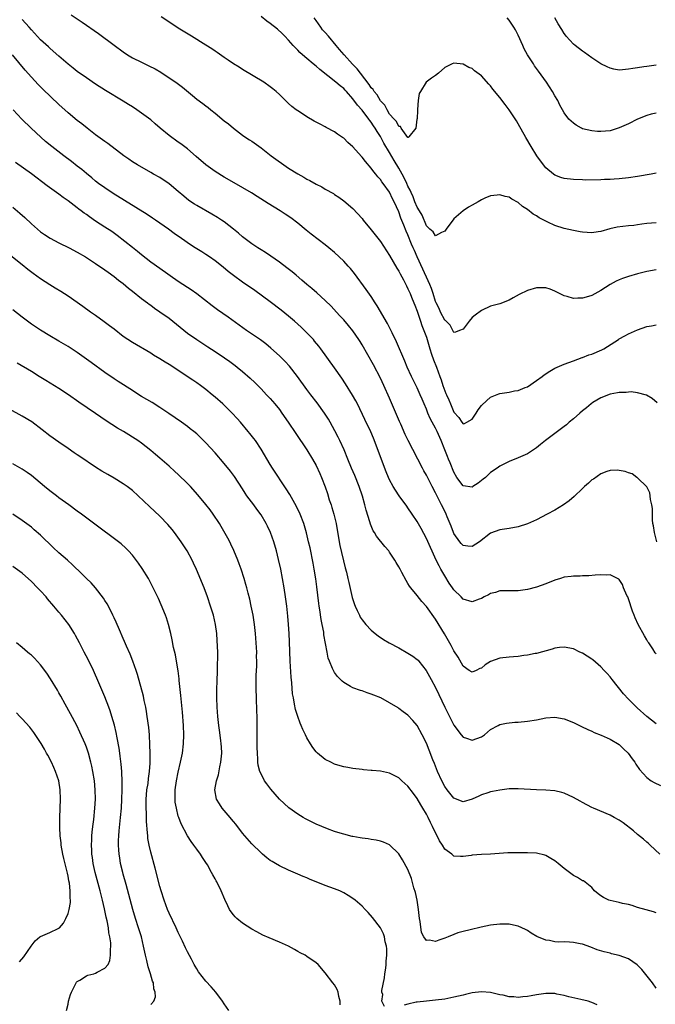
# Model space of a CAD drawing. Units: inches. Extents: x 2613000 to 2616000, y 1485000 to 1488000.
# Drawn here: x 2613224 to 2613363, y 1486232 to 1486447 of the extents above; entities that cross this region are included whole.
import ezdxf

# ---------------------------------------------------------------- set-up
doc = ezdxf.new("R2010")
doc.units = ezdxf.units.IN
doc.header["$MEASUREMENT"] = 0
doc.layers.add('LD26131485_2ft', color=234, linetype='Continuous')

msp = doc.modelspace()

# ---------------------------------------------------------------- linework, layer by layer
at = {"layer": 'LD26131485_2ft'}
for points, elevation in [([(2613235.7, 1486447.7), (2613238.09, 1486446.09), (2613241.59, 1486443.59), (2613245, 1486441.11), (2613247, 1486439.63), (2613247.95, 1486439), (2613249, 1486438.35), (2613251, 1486437.34), (2613252.61, 1486436.61), (2613253.93, 1486435.93), (2613255.18, 1486435.18), (2613257, 1486433.98), (2613258.44, 1486433), (2613258.77, 1486432.77), (2613259.91, 1486431.91), (2613262.11, 1486430.11), (2613263, 1486429.34), (2613264.36, 1486428.36), (2613265, 1486427.85), (2613265.49, 1486427.49), (2613266.05, 1486427), (2613267, 1486426.27), (2613269, 1486424.63), (2613269.92, 1486423.92), (2613271.02, 1486423), (2613273, 1486421.5), (2613273.69, 1486421), (2613274.48, 1486420.48), (2613275, 1486420.16), (2613277, 1486418.76), (2613279.21, 1486417), (2613280.23, 1486416.23), (2613281.97, 1486415), (2613283, 1486414.31), (2613285, 1486413.05), (2613286.33, 1486412.33), (2613287, 1486411.91), (2613287.62, 1486411.62), (2613289, 1486410.82), (2613290.24, 1486410.24), (2613291, 1486409.77), (2613292.77, 1486408.77), (2613293, 1486408.59), (2613293.97, 1486407.97), (2613295, 1486407.19), (2613297, 1486405.5), (2613299, 1486403.32), (2613299.25, 1486403), (2613301, 1486400.9), (2613303, 1486398.31), (2613305, 1486395.28), (2613306.56, 1486392.56), (2613307, 1486391.87), (2613307.28, 1486391.28), (2613308, 1486390), (2613308.67, 1486388.67), (2613309, 1486388.08), (2613309.31, 1486387.31), (2613309.47, 1486387), (2613309.8, 1486386.2), (2613310.28, 1486385), (2613310.47, 1486384.47), (2613311, 1486383.19), (2613311.74, 1486381), (2613312.04, 1486380.04), (2613312.47, 1486379), (2613313, 1486377.49), (2613313.74, 1486375), (2613314.14, 1486373.86), (2613314.56, 1486372.56), (2613315.2, 1486371), (2613315.96, 1486369), (2613316.24, 1486368.24), (2613316.62, 1486367), (2613317, 1486365.87), (2613317.27, 1486365.27), (2613317.37, 1486365), (2613317.9, 1486363.9), (2613318.26, 1486363), (2613319, 1486361.21), (2613320.07, 1486360.07), (2613320.75, 1486359), (2613321, 1486358.64), (2613321.27, 1486358.73), (2613321.82, 1486359), (2613323, 1486359.66), (2613323.88, 1486361), (2613324.3, 1486361.7), (2613325, 1486362.65), (2613325.17, 1486362.83), (2613327, 1486364.45), (2613328.81, 1486365.19), (2613329, 1486365.25), (2613330.49, 1486365.51), (2613331, 1486365.56), (2613332.19, 1486365.81), (2613333, 1486365.91), (2613334.54, 1486366.54), (2613335, 1486366.74), (2613337, 1486368.1), (2613338.24, 1486369), (2613338.66, 1486369.34), (2613339.86, 1486370.14), (2613341, 1486370.75), (2613343, 1486371.64), (2613344, 1486372), (2613345, 1486372.4), (2613346.89, 1486373.11), (2613347, 1486373.13), (2613348.34, 1486373.66), (2613349, 1486373.85), (2613351.22, 1486374.78), (2613351.65, 1486375), (2613354.81, 1486377), (2613355, 1486377.15), (2613356.22, 1486377.78), (2613357, 1486378.27), (2613359, 1486379.15), (2613361, 1486379.83), (2613362.01, 1486380.01), (2613363, 1486380.22)], 9900), ([(2613363, 1486392.15), (2613361, 1486391.81), (2613359, 1486391.33), (2613357, 1486390.74), (2613355.71, 1486390.29), (2613355, 1486390.02), (2613354.3, 1486389.7), (2613353, 1486388.97), (2613351, 1486387.66), (2613349, 1486386.57), (2613347.76, 1486386.24), (2613347, 1486385.98), (2613346, 1486386), (2613345, 1486385.91), (2613343.66, 1486386.34), (2613343, 1486386.49), (2613341.96, 1486387), (2613341, 1486387.55), (2613339.95, 1486387.95), (2613339, 1486388.29), (2613337, 1486388.29), (2613335, 1486387.67), (2613333.19, 1486386.81), (2613331.9, 1486386.1), (2613331, 1486385.57), (2613329, 1486384.77), (2613327, 1486384.24), (2613325, 1486383.36), (2613323.66, 1486382.34), (2613323, 1486381.77), (2613322.33, 1486381), (2613321, 1486379.28), (2613320.23, 1486379), (2613319.36, 1486378.64), (2613319, 1486378.53), (2613318.8, 1486379), (2613318.15, 1486380.15), (2613317.3, 1486381), (2613317.16, 1486381.16), (2613317, 1486381.25), (2613316.11, 1486383), (2613315.79, 1486383.79), (2613315.14, 1486385), (2613315, 1486385.32), (2613314.5, 1486387), (2613314.13, 1486388.13), (2613313.77, 1486389), (2613313, 1486390.59), (2613311.02, 1486395.02), (2613310.39, 1486396.39), (2613310.15, 1486397), (2613309.8, 1486397.8), (2613309, 1486399.81), (2613308.61, 1486400.61), (2613308.1, 1486401.9), (2613307.45, 1486403.45), (2613307, 1486404.8), (2613306.01, 1486407), (2613305.66, 1486407.66), (2613305, 1486409.09), (2613303.59, 1486411), (2613303.33, 1486411.33), (2613303, 1486411.84), (2613302.44, 1486412.44), (2613302.02, 1486413), (2613301.54, 1486413.54), (2613301, 1486414.3), (2613299.74, 1486415.74), (2613299, 1486416.71), (2613298.86, 1486416.86), (2613297, 1486418.98), (2613295.92, 1486419.92), (2613295, 1486420.83), (2613294.76, 1486421), (2613293.68, 1486421.68), (2613293, 1486422.18), (2613291.17, 1486423.17), (2613291, 1486423.28), (2613289.86, 1486423.86), (2613289, 1486424.35), (2613288.57, 1486424.57), (2613287, 1486425.5), (2613285.61, 1486426.39), (2613285, 1486426.76), (2613284.67, 1486427), (2613283.73, 1486427.72), (2613283, 1486428.41), (2613282.68, 1486428.68), (2613281, 1486430.33), (2613280.27, 1486431), (2613279.55, 1486431.55), (2613279, 1486432.02), (2613277.58, 1486433), (2613273, 1486435.79), (2613272.28, 1486436.28), (2613271, 1486437.01), (2613269.84, 1486437.84), (2613269, 1486438.36), (2613267.48, 1486439.48), (2613267, 1486439.77), (2613266.29, 1486440.29), (2613265, 1486441.1), (2613261.89, 1486443), (2613259, 1486444.81), (2613258.67, 1486445), (2613255.24, 1486447.24)], 9898), ([(2613363, 1486402.43), (2613361, 1486402.28), (2613359.9, 1486402.1), (2613359, 1486402), (2613358.14, 1486401.86), (2613357, 1486401.76), (2613354.55, 1486401.45), (2613352.92, 1486401.08), (2613351, 1486400.53), (2613350.43, 1486400.43), (2613349, 1486400.23), (2613347, 1486400.36), (2613346.48, 1486400.48), (2613345, 1486400.74), (2613343, 1486401.21), (2613341, 1486401.86), (2613339.43, 1486402.57), (2613339, 1486402.75), (2613337.53, 1486403.53), (2613337, 1486403.9), (2613336.27, 1486404.27), (2613335, 1486405.33), (2613333.95, 1486405.94), (2613333, 1486406.84), (2613331.58, 1486407.58), (2613331, 1486408.01), (2613330.17, 1486408.17), (2613329, 1486408.51), (2613328.42, 1486408.42), (2613327, 1486408.31), (2613325.74, 1486407.74), (2613325, 1486407.43), (2613324.31, 1486407), (2613323, 1486406.23), (2613322.21, 1486405.79), (2613321, 1486405), (2613319, 1486403.26), (2613317.32, 1486401), (2613317, 1486400.6), (2613316.33, 1486400.33), (2613315, 1486399.6), (2613314.45, 1486400.45), (2613313.78, 1486401), (2613313, 1486401.74), (2613312.07, 1486404.07), (2613311.53, 1486405), (2613311, 1486405.84), (2613310.52, 1486407), (2613310.1, 1486408.1), (2613309.67, 1486409), (2613309.5, 1486409.5), (2613309, 1486410.41), (2613308.74, 1486411), (2613308.19, 1486412.19), (2613307.75, 1486413), (2613307, 1486414.3), (2613305.98, 1486415.98), (2613305, 1486417.71), (2613303.76, 1486419.76), (2613303, 1486421.19), (2613302.26, 1486422.26), (2613301.84, 1486423), (2613301.49, 1486423.49), (2613301, 1486424.34), (2613300.7, 1486424.7), (2613300.48, 1486425), (2613299, 1486426.92), (2613297.98, 1486427.98), (2613297, 1486429.39), (2613295.58, 1486431), (2613295.29, 1486431.29), (2613295, 1486431.63), (2613294.21, 1486432.21), (2613293.28, 1486433), (2613289.81, 1486435.81), (2613289, 1486436.53), (2613288.39, 1486437), (2613287, 1486438.15), (2613286.52, 1486438.52), (2613285.47, 1486439.47), (2613285, 1486439.99), (2613284.49, 1486440.49), (2613284.02, 1486441), (2613283, 1486442.19), (2613282.21, 1486443), (2613281.63, 1486443.63), (2613280.58, 1486444.58), (2613279, 1486445.8), (2613278.3, 1486446.3), (2613277, 1486447.3)], 9896), ([(2613363, 1486413.2), (2613361.98, 1486413), (2613359, 1486412.47), (2613357, 1486412.22), (2613355, 1486411.99), (2613353.92, 1486411.92), (2613353, 1486411.82), (2613351.82, 1486411.82), (2613351, 1486411.77), (2613347.72, 1486411.72), (2613347, 1486411.73), (2613345, 1486411.81), (2613343, 1486412.06), (2613342.29, 1486412.29), (2613341, 1486412.76), (2613340.67, 1486413), (2613339, 1486414.41), (2613338.53, 1486415), (2613337.06, 1486417), (2613335.82, 1486419), (2613334.64, 1486421), (2613333, 1486423.96), (2613332.6, 1486424.6), (2613331.02, 1486427.02), (2613330.13, 1486428.13), (2613329, 1486429.68), (2613327.5, 1486431.5), (2613327, 1486432.2), (2613326.59, 1486432.59), (2613325, 1486434.4), (2613323.5, 1486435.5), (2613323, 1486436.02), (2613322.23, 1486436.23), (2613321, 1486436.97), (2613319, 1486437.14), (2613318.61, 1486437), (2613317, 1486436.19), (2613315.66, 1486435), (2613315, 1486434.49), (2613314.11, 1486433.89), (2613312.99, 1486433.01), (2613311.72, 1486431), (2613311.46, 1486430.54), (2613311.22, 1486429), (2613311.08, 1486427.08), (2613311.05, 1486426.95), (2613310.97, 1486425.03), (2613310.95, 1486424.95), (2613310.73, 1486423), (2613309.15, 1486421.15), (2613309.06, 1486421), (2613309, 1486420.98), (2613307.53, 1486423), (2613307.35, 1486423.35), (2613307, 1486423.36), (2613306.48, 1486424.48), (2613305.97, 1486425), (2613305, 1486426.09), (2613304.44, 1486427), (2613303.99, 1486427.99), (2613303, 1486428.97), (2613302.26, 1486430.26), (2613301.62, 1486431), (2613301.42, 1486431.42), (2613301, 1486431.79), (2613300.52, 1486432.52), (2613298.63, 1486435), (2613297.95, 1486435.95), (2613296.95, 1486436.95), (2613295.08, 1486439), (2613294.11, 1486440.11), (2613293.38, 1486441), (2613291.68, 1486443), (2613291, 1486443.82), (2613290.41, 1486444.42), (2613290.03, 1486445), (2613289, 1486446.42), (2613288.6, 1486447)], 9894), ([(2613363, 1486426.28), (2613361.96, 1486426.04), (2613361, 1486425.8), (2613359, 1486424.96), (2613357, 1486423.97), (2613355, 1486423.09), (2613353, 1486422.46), (2613351, 1486422.25), (2613350.29, 1486422.29), (2613349, 1486422.42), (2613347, 1486422.9), (2613346.78, 1486423), (2613345.64, 1486423.64), (2613345, 1486424.07), (2613344.5, 1486424.5), (2613344.03, 1486425), (2613343, 1486426.32), (2613342.61, 1486427), (2613342.04, 1486428.04), (2613341.59, 1486429), (2613341, 1486430.03), (2613340.48, 1486431), (2613339.16, 1486433), (2613337.41, 1486435.41), (2613337, 1486436.02), (2613336.58, 1486436.58), (2613336.3, 1486437), (2613335.04, 1486439), (2613334.31, 1486440.31), (2613333.98, 1486441), (2613333, 1486443.23), (2613332.4, 1486444.4), (2613332.07, 1486445), (2613331, 1486446.49), (2613330.58, 1486447)], 9892), ([(2613363, 1486436.69), (2613361, 1486436.43), (2613360.33, 1486436.33), (2613359, 1486436.17), (2613357.96, 1486435.96), (2613357, 1486435.82), (2613355.67, 1486435.67), (2613355, 1486435.65), (2613353.85, 1486435.85), (2613353, 1486436.04), (2613352.33, 1486436.33), (2613351, 1486437), (2613349, 1486438.33), (2613347.45, 1486439.45), (2613347, 1486439.74), (2613345.38, 1486441), (2613345, 1486441.31), (2613343.47, 1486443), (2613343.26, 1486443.26), (2613343, 1486443.64), (2613342.47, 1486444.47), (2613341.72, 1486445.72), (2613340.99, 1486447)], 9890), ([(2613363.23, 1486363.23), (2613362.18, 1486364.18), (2613360.91, 1486364.91), (2613359, 1486365.43), (2613357.61, 1486365.61), (2613357, 1486365.57), (2613356.49, 1486365.51), (2613355, 1486365.5), (2613354.6, 1486365.4), (2613353, 1486365.14), (2613351, 1486364.32), (2613349.28, 1486363.28), (2613348.85, 1486363), (2613347.85, 1486362.15), (2613347, 1486361.5), (2613346.39, 1486361), (2613345, 1486359.74), (2613344.1, 1486359), (2613343.52, 1486358.48), (2613343, 1486358.05), (2613338.93, 1486355), (2613337.86, 1486354.14), (2613337, 1486353.47), (2613335, 1486352.17), (2613333, 1486351.26), (2613331, 1486350.45), (2613329, 1486349.42), (2613328.41, 1486349), (2613327, 1486348.08), (2613325.86, 1486347), (2613325.39, 1486346.61), (2613324.25, 1486345.75), (2613323.15, 1486345), (2613323, 1486344.91), (2613321, 1486345.16), (2613319.66, 1486347), (2613319, 1486348.11), (2613318.15, 1486350.15), (2613317.82, 1486351), (2613317.57, 1486351.57), (2613317.04, 1486353), (2613316.23, 1486355), (2613315.34, 1486357), (2613315, 1486357.71), (2613314.25, 1486359), (2613313.83, 1486359.83), (2613313.31, 1486361), (2613313, 1486361.85), (2613312.53, 1486363), (2613312.06, 1486364.06), (2613311.68, 1486365), (2613311, 1486366.48), (2613309.76, 1486369), (2613308.83, 1486371), (2613308.29, 1486372.29), (2613306.49, 1486376.49), (2613305.55, 1486378.45), (2613305.21, 1486379.21), (2613304.53, 1486380.53), (2613302.32, 1486384.32), (2613301.86, 1486385), (2613301, 1486386.35), (2613299.93, 1486387.93), (2613297.37, 1486391.37), (2613296.47, 1486392.47), (2613296.01, 1486393), (2613295, 1486394.08), (2613294.05, 1486395), (2613293, 1486395.98), (2613291.8, 1486397), (2613291, 1486397.65), (2613287.95, 1486399.95), (2613286.84, 1486400.84), (2613285, 1486402.33), (2613283.47, 1486403.47), (2613282.28, 1486404.28), (2613281.15, 1486405), (2613278.59, 1486406.59), (2613276.17, 1486408.17), (2613274.94, 1486408.94), (2613271.14, 1486411.14), (2613269, 1486412.36), (2613267, 1486413.58), (2613265.02, 1486415.02), (2613262.88, 1486416.88), (2613261, 1486418.48), (2613259.58, 1486419.58), (2613259, 1486419.96), (2613258.41, 1486420.41), (2613257.55, 1486421), (2613257, 1486421.42), (2613255.07, 1486423), (2613253.98, 1486423.98), (2613253, 1486424.79), (2613251, 1486426.31), (2613249.99, 1486427), (2613249, 1486427.66), (2613248.17, 1486428.17), (2613247, 1486428.92), (2613243.18, 1486431.18), (2613241, 1486432.58), (2613239, 1486433.95), (2613237, 1486435.37), (2613236.1, 1486436.1), (2613235, 1486436.92), (2613233, 1486438.66), (2613231.78, 1486439.78), (2613231, 1486440.41), (2613230.7, 1486440.7), (2613229, 1486442.26), (2613227, 1486444.41), (2613226.52, 1486445), (2613225, 1486446.68)], 9902), ([(2613363.2, 1486333), (2613362.65, 1486335), (2613362.44, 1486336.44), (2613362.34, 1486337), (2613362.26, 1486337.74), (2613362.2, 1486339), (2613362.21, 1486340.21), (2613362.09, 1486341), (2613361.82, 1486342.18), (2613361.76, 1486343), (2613361.64, 1486343.64), (2613360.97, 1486344.97), (2613359, 1486346.92), (2613358.85, 1486347), (2613357.78, 1486347.78), (2613357, 1486348.03), (2613356.32, 1486348.32), (2613355, 1486348.53), (2613354.57, 1486348.57), (2613353, 1486348.48), (2613352.27, 1486348.27), (2613351, 1486347.81), (2613349.36, 1486346.64), (2613349, 1486346.44), (2613348.28, 1486345.72), (2613347.44, 1486345), (2613347, 1486344.6), (2613345.18, 1486342.82), (2613344.12, 1486341.88), (2613342.87, 1486341), (2613341, 1486339.91), (2613339.33, 1486339), (2613337, 1486337.77), (2613335, 1486336.87), (2613333, 1486336.27), (2613331, 1486335.9), (2613329, 1486335.62), (2613327, 1486334.9), (2613324.57, 1486333), (2613323, 1486331.98), (2613322.05, 1486332.05), (2613321, 1486332.16), (2613320.59, 1486332.59), (2613320.27, 1486333), (2613319, 1486334.8), (2613318.91, 1486335), (2613318.42, 1486336.42), (2613317.56, 1486338.44), (2613317.34, 1486339), (2613317, 1486339.63), (2613316.33, 1486341), (2613315.2, 1486343.2), (2613315, 1486343.62), (2613314.27, 1486345), (2613313, 1486347.49), (2613312.45, 1486348.45), (2613312.16, 1486349), (2613309.04, 1486355.04), (2613308.37, 1486356.37), (2613307.42, 1486358.58), (2613307.16, 1486359.16), (2613305, 1486364.24), (2613303.77, 1486367), (2613303, 1486368.63), (2613301.5, 1486371.5), (2613299, 1486375.86), (2613298.57, 1486376.57), (2613298.3, 1486377), (2613297, 1486378.88), (2613296.05, 1486380.05), (2613295, 1486381.28), (2613294.18, 1486382.18), (2613293.42, 1486383), (2613292.26, 1486384.26), (2613291, 1486385.54), (2613289.19, 1486387.19), (2613288.1, 1486388.1), (2613286.98, 1486389), (2613285.92, 1486389.92), (2613284.63, 1486391), (2613283.75, 1486391.75), (2613282.65, 1486392.65), (2613281, 1486393.88), (2613279.15, 1486395.15), (2613277.95, 1486395.95), (2613277, 1486396.54), (2613276.29, 1486397), (2613275, 1486397.87), (2613273, 1486399.36), (2613272.12, 1486400.13), (2613271, 1486401.05), (2613269, 1486402.61), (2613268.41, 1486403), (2613267.55, 1486403.55), (2613266.29, 1486404.29), (2613263, 1486406.19), (2613262.5, 1486406.5), (2613261.3, 1486407.3), (2613260.18, 1486408.18), (2613259, 1486409.23), (2613257, 1486410.92), (2613255, 1486412.24), (2613253.61, 1486413), (2613253, 1486413.36), (2613250.1, 1486415), (2613249, 1486415.69), (2613248.24, 1486416.24), (2613247.12, 1486417), (2613243.68, 1486419.68), (2613243, 1486420.13), (2613241, 1486421.59), (2613239.15, 1486423), (2613237.96, 1486423.96), (2613237, 1486424.69), (2613235, 1486426.33), (2613233, 1486428.14), (2613229.48, 1486431.48), (2613228.48, 1486432.48), (2613227, 1486434.1), (2613225.66, 1486435.66), (2613222.89, 1486439)], 9904), ([(2613363, 1486308.6), (2613362.84, 1486308.84), (2613362.3, 1486309.7), (2613361.44, 1486311), (2613361.24, 1486311.24), (2613361, 1486311.63), (2613360.49, 1486312.49), (2613359.12, 1486315), (2613358.45, 1486316.45), (2613358.23, 1486317), (2613357.9, 1486317.9), (2613357, 1486320.6), (2613356.84, 1486321), (2613356.68, 1486321.32), (2613355.94, 1486323), (2613355.69, 1486323.69), (2613355, 1486324.76), (2613354.87, 1486324.87), (2613354.58, 1486325), (2613353, 1486325.79), (2613352.26, 1486325.74), (2613351, 1486325.8), (2613349.75, 1486325.75), (2613348.41, 1486325.59), (2613347, 1486325.56), (2613346.48, 1486325.52), (2613345, 1486325.52), (2613344.54, 1486325.46), (2613343, 1486325.28), (2613342.17, 1486325), (2613341, 1486324.66), (2613339, 1486323.85), (2613337, 1486323.11), (2613335, 1486322.59), (2613333, 1486322.33), (2613331, 1486322.33), (2613329.7, 1486322.3), (2613329, 1486322.32), (2613328.02, 1486321.98), (2613327, 1486321.74), (2613326.55, 1486321.45), (2613325.6, 1486321), (2613325, 1486320.66), (2613324.48, 1486320.48), (2613323, 1486319.92), (2613321, 1486320.54), (2613320.56, 1486321), (2613319, 1486322.56), (2613318.7, 1486323), (2613317.99, 1486323.99), (2613317, 1486325.55), (2613316.16, 1486327), (2613315.76, 1486327.76), (2613315.17, 1486329), (2613313, 1486333.72), (2613311.85, 1486335.85), (2613311, 1486337.4), (2613309.94, 1486339), (2613309, 1486340.38), (2613308.73, 1486340.73), (2613307.1, 1486343), (2613306.26, 1486344.26), (2613305.81, 1486345), (2613305, 1486346.5), (2613304.77, 1486347), (2613304.25, 1486348.25), (2613301.51, 1486355.51), (2613300.91, 1486356.91), (2613299.63, 1486359.63), (2613297.98, 1486363), (2613297.64, 1486363.64), (2613296.91, 1486364.91), (2613295.37, 1486367.37), (2613294.58, 1486368.58), (2613293, 1486370.82), (2613290.01, 1486375), (2613289.58, 1486375.58), (2613288.68, 1486376.68), (2613288.4, 1486377), (2613287, 1486378.49), (2613285.72, 1486379.72), (2613284.28, 1486381), (2613283, 1486382.12), (2613281.42, 1486383.42), (2613279, 1486385.23), (2613275.65, 1486387.65), (2613273, 1486389.48), (2613271, 1486390.91), (2613269.84, 1486391.84), (2613268.76, 1486392.76), (2613267, 1486394.14), (2613265.79, 1486395), (2613265, 1486395.53), (2613264.09, 1486396.09), (2613262.67, 1486397), (2613261.64, 1486397.64), (2613259.68, 1486399), (2613258.08, 1486400.08), (2613256.85, 1486401), (2613255, 1486402.32), (2613254.03, 1486403), (2613253.41, 1486403.41), (2613252.2, 1486404.2), (2613247.3, 1486407.3), (2613244.8, 1486408.8), (2613243, 1486409.99), (2613241.62, 1486411), (2613241, 1486411.49), (2613240.18, 1486412.18), (2613239, 1486413.13), (2613237.99, 1486413.99), (2613237, 1486414.74), (2613235.75, 1486415.75), (2613234.07, 1486417), (2613231.45, 1486419), (2613230.11, 1486420.11), (2613229.04, 1486421.04), (2613226.99, 1486423), (2613224.96, 1486424.96), (2613223.01, 1486427.01)], 9906), ([(2613363, 1486293.39), (2613361, 1486295), (2613358.87, 1486296.87), (2613357, 1486298.72), (2613355.93, 1486299.93), (2613353.46, 1486303), (2613353, 1486303.61), (2613352.34, 1486304.34), (2613351.69, 1486305), (2613351, 1486305.75), (2613349.27, 1486307.27), (2613349, 1486307.47), (2613347, 1486308.75), (2613346.43, 1486309), (2613345, 1486309.67), (2613343, 1486310.08), (2613341.98, 1486309.98), (2613341, 1486309.86), (2613340.36, 1486309.64), (2613337, 1486308.71), (2613336.66, 1486308.66), (2613335, 1486308.31), (2613334.23, 1486308.23), (2613333, 1486308.05), (2613331.99, 1486307.99), (2613331, 1486307.9), (2613329, 1486307.67), (2613327, 1486306.92), (2613325.81, 1486306.19), (2613325, 1486305.52), (2613324.62, 1486305.38), (2613323.87, 1486305), (2613323, 1486304.61), (2613322.35, 1486305), (2613321, 1486305.93), (2613319.9, 1486307.9), (2613319, 1486309.23), (2613318.39, 1486310.39), (2613316.93, 1486312.93), (2613315, 1486316.16), (2613313, 1486318.93), (2613312, 1486320), (2613311, 1486321.27), (2613309.59, 1486323), (2613309.33, 1486323.33), (2613309, 1486323.94), (2613308.57, 1486324.57), (2613307.69, 1486326.31), (2613307.32, 1486327), (2613307, 1486327.57), (2613306.46, 1486328.46), (2613306.15, 1486329), (2613305, 1486330.73), (2613304.8, 1486331), (2613303.97, 1486331.97), (2613302.18, 1486334.18), (2613301.69, 1486335), (2613301.41, 1486335.41), (2613300.81, 1486336.81), (2613300.69, 1486337.31), (2613299.88, 1486339.88), (2613299.62, 1486341), (2613299.07, 1486342.93), (2613298.38, 1486345), (2613297.43, 1486347.43), (2613296.73, 1486349), (2613295.88, 1486351), (2613295.08, 1486353), (2613294.19, 1486355), (2613293.79, 1486355.79), (2613293.11, 1486357.11), (2613292.05, 1486359), (2613291.67, 1486359.67), (2613290.82, 1486361), (2613289.22, 1486363.22), (2613287.85, 1486365), (2613287, 1486366.15), (2613284.96, 1486368.96), (2613283.19, 1486371.19), (2613282.23, 1486372.23), (2613281, 1486373.43), (2613279.15, 1486375.15), (2613278.07, 1486376.07), (2613276.91, 1486376.91), (2613273.83, 1486379), (2613269.88, 1486381.88), (2613267.5, 1486383.5), (2613266.34, 1486384.34), (2613263, 1486386.94), (2613261.8, 1486387.8), (2613261, 1486388.32), (2613259, 1486389.66), (2613255, 1486392.45), (2613253, 1486393.87), (2613251, 1486395.43), (2613250.14, 1486396.14), (2613249, 1486397.04), (2613245.65, 1486399.65), (2613244.49, 1486400.49), (2613243, 1486401.49), (2613241, 1486402.8), (2613239.68, 1486403.68), (2613239, 1486404.19), (2613238.51, 1486404.51), (2613237.88, 1486405), (2613237.36, 1486405.36), (2613237, 1486405.66), (2613235, 1486407.17), (2613233.91, 1486407.91), (2613233, 1486408.62), (2613230.44, 1486410.44), (2613227, 1486413.09), (2613223.55, 1486415.55)], 9908), ([(2613223, 1486405.83), (2613224.52, 1486404.52), (2613225.55, 1486403.55), (2613227, 1486402.16), (2613228.34, 1486401), (2613229, 1486400.48), (2613229.88, 1486399.88), (2613231.09, 1486399.09), (2613233, 1486398.09), (2613235.22, 1486397), (2613237, 1486396.05), (2613238.82, 1486395), (2613241, 1486393.57), (2613243, 1486392.21), (2613243.69, 1486391.69), (2613245, 1486390.76), (2613245.96, 1486389.96), (2613247, 1486389.17), (2613248.17, 1486388.17), (2613249, 1486387.55), (2613251, 1486385.96), (2613252.27, 1486385), (2613252.68, 1486384.68), (2613253, 1486384.46), (2613253.83, 1486383.83), (2613255, 1486383.05), (2613257, 1486381.63), (2613257.82, 1486381), (2613261, 1486378.41), (2613263, 1486377), (2613265.45, 1486375.45), (2613267, 1486374.42), (2613269.08, 1486373), (2613270.21, 1486372.21), (2613271.36, 1486371.36), (2613271.83, 1486371), (2613273, 1486370.06), (2613274.63, 1486368.63), (2613275.65, 1486367.65), (2613277, 1486366.3), (2613278.23, 1486365), (2613279, 1486364.16), (2613280, 1486363), (2613281, 1486361.76), (2613281.57, 1486361), (2613282.94, 1486359), (2613284.57, 1486356.57), (2613287, 1486353.02), (2613288.21, 1486351), (2613289, 1486349.59), (2613289.84, 1486347.84), (2613290.2, 1486347), (2613290.98, 1486344.98), (2613291.47, 1486343.47), (2613291.87, 1486342.13), (2613292.24, 1486341), (2613292.45, 1486340.45), (2613292.86, 1486339), (2613293.34, 1486337), (2613293.84, 1486333.84), (2613294.17, 1486332.17), (2613295.35, 1486327.35), (2613295.61, 1486326.39), (2613295.93, 1486325), (2613296.1, 1486324.1), (2613296.88, 1486320.88), (2613297, 1486320.43), (2613297.35, 1486319.35), (2613297.49, 1486319), (2613297.93, 1486318.07), (2613298.41, 1486317), (2613298.62, 1486316.62), (2613299, 1486316.02), (2613299.81, 1486315), (2613301, 1486313.74), (2613301.85, 1486313), (2613302.49, 1486312.49), (2613303.7, 1486311.7), (2613304.87, 1486311), (2613307, 1486309.88), (2613309, 1486308.77), (2613310.07, 1486308.07), (2613311, 1486307.38), (2613311.2, 1486307.2), (2613311.37, 1486307), (2613312.99, 1486304.99), (2613313.71, 1486303.71), (2613314.06, 1486303), (2613315, 1486301.25), (2613315.74, 1486299.74), (2613317, 1486297.03), (2613319, 1486293.06), (2613320.58, 1486291), (2613321, 1486290.49), (2613321.75, 1486290.25), (2613323, 1486289.8), (2613325, 1486290.57), (2613325.67, 1486291), (2613327, 1486292.11), (2613328.62, 1486293), (2613329, 1486293.22), (2613330.46, 1486293.54), (2613332.26, 1486293.74), (2613333, 1486293.77), (2613335, 1486293.98), (2613337, 1486294.27), (2613339, 1486294.66), (2613341, 1486294.83), (2613343, 1486294.47), (2613345, 1486293.63), (2613346.76, 1486292.76), (2613348.13, 1486292.13), (2613349, 1486291.78), (2613349.51, 1486291.51), (2613351.06, 1486290.94), (2613353, 1486290.05), (2613355, 1486288.84), (2613355.93, 1486287.93), (2613356.96, 1486287), (2613357.78, 1486285.78), (2613358.38, 1486285), (2613358.6, 1486284.6), (2613359.43, 1486283.43), (2613361, 1486281.69), (2613361.94, 1486281), (2613362.58, 1486280.58), (2613363.96, 1486279.96)], 9910), ([(2613363.85, 1486265), (2613361.71, 1486267), (2613361.36, 1486267.36), (2613361, 1486267.6), (2613360.3, 1486268.3), (2613359, 1486269.31), (2613358.11, 1486270.11), (2613355.83, 1486271.83), (2613355, 1486272.41), (2613353.89, 1486273), (2613353, 1486273.5), (2613349.37, 1486275), (2613349, 1486275.17), (2613347, 1486276.22), (2613346.51, 1486276.51), (2613345, 1486277.35), (2613343, 1486278.3), (2613342.46, 1486278.46), (2613341, 1486278.82), (2613339, 1486278.94), (2613337, 1486278.98), (2613333, 1486279.25), (2613331, 1486279.2), (2613329, 1486278.96), (2613327.39, 1486278.61), (2613327, 1486278.56), (2613326.37, 1486278.37), (2613325, 1486277.89), (2613324.4, 1486277.6), (2613323, 1486276.98), (2613321, 1486276.42), (2613319, 1486277.17), (2613317.55, 1486279), (2613317, 1486279.74), (2613316.34, 1486281), (2613315.45, 1486283), (2613314.77, 1486284.77), (2613314.44, 1486285.56), (2613313.64, 1486287.64), (2613313, 1486289.13), (2613312.07, 1486291), (2613311.01, 1486293), (2613310.08, 1486294.08), (2613309, 1486295.28), (2613307.96, 1486295.96), (2613307, 1486296.74), (2613306.83, 1486296.83), (2613305, 1486297.97), (2613303.06, 1486299), (2613301.6, 1486299.6), (2613301, 1486299.86), (2613300.12, 1486300.12), (2613299, 1486300.53), (2613298.63, 1486300.63), (2613297, 1486301.21), (2613296.48, 1486301.52), (2613295, 1486302.36), (2613294.67, 1486302.67), (2613293.69, 1486303.69), (2613293, 1486304.57), (2613292.84, 1486304.84), (2613292.75, 1486305), (2613292.6, 1486305.4), (2613291.9, 1486307), (2613291.64, 1486307.64), (2613291.38, 1486309), (2613290.71, 1486312.71), (2613290.65, 1486313.35), (2613290.35, 1486315), (2613290.11, 1486316.11), (2613289.83, 1486318.17), (2613289.68, 1486319), (2613289.59, 1486319.59), (2613289.16, 1486323.16), (2613288.93, 1486324.93), (2613288.61, 1486327), (2613288.37, 1486328.37), (2613287.68, 1486331.68), (2613287.36, 1486333), (2613286.93, 1486334.93), (2613286.5, 1486336.5), (2613286.32, 1486337), (2613285.51, 1486339), (2613284.7, 1486340.7), (2613283.25, 1486343.25), (2613282.49, 1486344.49), (2613279.52, 1486349), (2613279, 1486349.81), (2613277, 1486353.18), (2613275.79, 1486355), (2613275.46, 1486355.46), (2613274.58, 1486356.58), (2613274.24, 1486357), (2613272.51, 1486359), (2613271.8, 1486359.8), (2613270.69, 1486361), (2613269, 1486362.7), (2613268.67, 1486363), (2613267, 1486364.49), (2613266.39, 1486365), (2613265, 1486366.1), (2613263.81, 1486367), (2613263, 1486367.58), (2613262.15, 1486368.15), (2613260.93, 1486369), (2613257.35, 1486371.35), (2613257, 1486371.59), (2613256.11, 1486372.11), (2613255, 1486372.81), (2613253.62, 1486373.62), (2613253, 1486374.01), (2613249, 1486376.37), (2613248, 1486377), (2613247, 1486377.69), (2613245, 1486379.24), (2613244.02, 1486380.02), (2613242.88, 1486380.88), (2613241, 1486382.23), (2613239.9, 1486383), (2613238.21, 1486384.21), (2613235, 1486386.42), (2613233.43, 1486387.43), (2613232.2, 1486388.2), (2613231, 1486388.92), (2613229, 1486390.21), (2613227.38, 1486391.38), (2613226.24, 1486392.24), (2613225, 1486393.24), (2613221.84, 1486395.84)], 9912), ([(2613363, 1486252.24), (2613362.43, 1486252.43), (2613360.89, 1486252.89), (2613359, 1486253.41), (2613357.81, 1486253.81), (2613357, 1486254.02), (2613355.7, 1486254.3), (2613355, 1486254.5), (2613353, 1486254.91), (2613352.71, 1486255), (2613351.57, 1486255.57), (2613351, 1486255.93), (2613350.38, 1486256.38), (2613349.59, 1486257), (2613349, 1486257.75), (2613347.18, 1486259.19), (2613347, 1486259.24), (2613345.93, 1486259.93), (2613345, 1486260.36), (2613344.17, 1486261), (2613343, 1486261.88), (2613341.69, 1486263), (2613341, 1486263.53), (2613340.09, 1486264.09), (2613339, 1486264.7), (2613338.78, 1486264.78), (2613337, 1486265.22), (2613335, 1486265.31), (2613332.69, 1486265.31), (2613330.73, 1486265.27), (2613328.85, 1486265.15), (2613326.99, 1486264.99), (2613325, 1486264.91), (2613323, 1486264.8), (2613322.75, 1486264.75), (2613321, 1486264.5), (2613320.47, 1486264.47), (2613319, 1486264.6), (2613318.76, 1486264.76), (2613318.52, 1486265), (2613317, 1486266.12), (2613316.48, 1486267), (2613315.88, 1486267.88), (2613315.33, 1486269), (2613315, 1486269.62), (2613314.37, 1486271), (2613313.9, 1486271.9), (2613313.39, 1486273), (2613313, 1486273.73), (2613312.26, 1486275), (2613311.77, 1486275.77), (2613311, 1486277.11), (2613310.18, 1486278.18), (2613309, 1486279.82), (2613307.67, 1486281), (2613307, 1486281.62), (2613305, 1486282.61), (2613303, 1486283.04), (2613301.2, 1486283.2), (2613301, 1486283.24), (2613299.35, 1486283.35), (2613299, 1486283.41), (2613297, 1486283.62), (2613295.88, 1486283.88), (2613295, 1486284), (2613294.25, 1486284.25), (2613293, 1486284.61), (2613292.2, 1486285), (2613291, 1486285.62), (2613289.28, 1486287), (2613289.13, 1486287.13), (2613289, 1486287.29), (2613288.25, 1486288.25), (2613287.76, 1486289), (2613287, 1486290.3), (2613286.67, 1486291), (2613286.11, 1486292.11), (2613285.78, 1486293), (2613285.51, 1486293.51), (2613285, 1486294.95), (2613284.51, 1486296.51), (2613284.32, 1486297.68), (2613284.04, 1486299), (2613283.89, 1486299.89), (2613283.69, 1486302.31), (2613283.56, 1486303.56), (2613283.36, 1486307), (2613283.21, 1486311.21), (2613283.11, 1486313), (2613282.98, 1486315), (2613282.84, 1486316.84), (2613282.61, 1486319), (2613282.33, 1486321), (2613282.03, 1486323), (2613281.69, 1486325), (2613281.31, 1486327), (2613280.84, 1486329.16), (2613280.36, 1486331), (2613279.77, 1486333), (2613279.05, 1486335), (2613278.39, 1486336.39), (2613278.11, 1486337), (2613277, 1486338.87), (2613276.11, 1486340.11), (2613275.42, 1486341), (2613273.95, 1486343), (2613273.57, 1486343.57), (2613273, 1486344.5), (2613271.22, 1486347.22), (2613270.36, 1486348.36), (2613269, 1486350.02), (2613267, 1486352.33), (2613265, 1486354.53), (2613263.76, 1486355.76), (2613263, 1486356.46), (2613262.36, 1486357), (2613261.6, 1486357.6), (2613261, 1486358.05), (2613259.69, 1486359), (2613256.94, 1486360.94), (2613255, 1486362.24), (2613253.29, 1486363.29), (2613251, 1486364.62), (2613250.4, 1486365), (2613249, 1486365.89), (2613245.91, 1486367.91), (2613245, 1486368.49), (2613243, 1486369.83), (2613240.01, 1486372.01), (2613239, 1486372.77), (2613237, 1486374.21), (2613235, 1486375.51), (2613233, 1486376.69), (2613231, 1486377.83), (2613229, 1486379.03), (2613227, 1486380.36), (2613225, 1486381.87), (2613223, 1486383.49)], 9914), ([(2613363, 1486235.81), (2613362.2, 1486237), (2613359.94, 1486239.94), (2613358.93, 1486240.93), (2613357, 1486242.23), (2613355, 1486242.97), (2613353.34, 1486243.34), (2613353, 1486243.44), (2613351.72, 1486243.72), (2613350.22, 1486244.22), (2613348.78, 1486244.78), (2613347, 1486245.44), (2613346.5, 1486245.5), (2613345, 1486245.81), (2613344.17, 1486245.83), (2613343, 1486245.9), (2613341.87, 1486245.87), (2613341, 1486245.93), (2613339.8, 1486246.2), (2613339, 1486246.26), (2613337.08, 1486247.08), (2613335.83, 1486247.83), (2613335, 1486248.37), (2613334.59, 1486248.59), (2613333, 1486249.34), (2613332.59, 1486249.41), (2613331, 1486249.75), (2613329.77, 1486249.77), (2613329, 1486249.76), (2613327, 1486249.53), (2613324.9, 1486249.1), (2613322.57, 1486248.57), (2613321, 1486248.2), (2613319.87, 1486247.87), (2613319, 1486247.55), (2613317.74, 1486247), (2613317, 1486246.71), (2613315.74, 1486246.26), (2613315, 1486246.03), (2613313.72, 1486246.28), (2613313, 1486246.19), (2613312.43, 1486247), (2613311.94, 1486247.94), (2613311.66, 1486250.34), (2613311.52, 1486251), (2613311.28, 1486253), (2613310.97, 1486254.97), (2613310.63, 1486256.63), (2613310.29, 1486257.71), (2613309.73, 1486259.73), (2613309, 1486261.64), (2613307.8, 1486263.8), (2613307, 1486265.11), (2613305, 1486267.04), (2613303.64, 1486267.64), (2613303, 1486267.86), (2613302.07, 1486268.07), (2613301, 1486268.21), (2613300.33, 1486268.33), (2613299, 1486268.46), (2613298.57, 1486268.57), (2613297, 1486268.82), (2613296.86, 1486268.86), (2613295, 1486269.33), (2613293.75, 1486269.75), (2613293, 1486269.97), (2613291.49, 1486270.51), (2613290.27, 1486271), (2613289, 1486271.55), (2613288.02, 1486272.02), (2613286.71, 1486272.71), (2613286.19, 1486273), (2613285, 1486273.71), (2613283.08, 1486275.08), (2613282.01, 1486276.01), (2613281, 1486277), (2613279.15, 1486279.15), (2613278.28, 1486280.28), (2613277.78, 1486281), (2613277, 1486282.49), (2613276.78, 1486283), (2613276.41, 1486284.41), (2613276.34, 1486285), (2613276.34, 1486285.66), (2613276.21, 1486287), (2613276.19, 1486288.19), (2613276.2, 1486289), (2613276.19, 1486292.19), (2613276.14, 1486293.86), (2613276.14, 1486295), (2613276.11, 1486296.11), (2613275.99, 1486299), (2613275.94, 1486301), (2613275.96, 1486302.04), (2613275.97, 1486303.97), (2613276.06, 1486305.94), (2613276.07, 1486307), (2613276.05, 1486308.05), (2613276.07, 1486309), (2613276.04, 1486309.96), (2613275.83, 1486313), (2613275.59, 1486315), (2613275.26, 1486317), (2613274.86, 1486319), (2613274.54, 1486320.54), (2613274.21, 1486321.79), (2613273.91, 1486323), (2613273.72, 1486323.72), (2613273.32, 1486325), (2613272.65, 1486327), (2613272.22, 1486328.22), (2613271.92, 1486329), (2613271.07, 1486331.07), (2613270.46, 1486332.46), (2613270.18, 1486333), (2613269.81, 1486333.81), (2613268.33, 1486336.33), (2613267.93, 1486337), (2613266.58, 1486339), (2613265.92, 1486339.92), (2613265, 1486341.11), (2613263.24, 1486343.24), (2613261.64, 1486345), (2613261, 1486345.67), (2613259, 1486347.62), (2613258.26, 1486348.26), (2613257, 1486349.44), (2613255, 1486351.22), (2613254.02, 1486352.02), (2613253, 1486352.89), (2613251, 1486354.42), (2613250.19, 1486355), (2613249, 1486355.79), (2613248.24, 1486356.24), (2613247.05, 1486357), (2613245.75, 1486357.75), (2613243.31, 1486359.31), (2613242.1, 1486360.1), (2613241, 1486360.88), (2613237.37, 1486363.37), (2613235.1, 1486365), (2613233, 1486366.38), (2613230.13, 1486368.13), (2613228.73, 1486369), (2613227, 1486370.04), (2613223.88, 1486371.88)], 9916), ([(2613303.88, 1486231.88), (2613303.34, 1486233), (2613303.52, 1486234.48), (2613303.34, 1486235), (2613303.33, 1486235.33), (2613303.88, 1486238.12), (2613303.99, 1486239), (2613304.17, 1486240.17), (2613304.27, 1486241), (2613304.28, 1486241.72), (2613304.41, 1486243), (2613304.4, 1486244.4), (2613304.31, 1486245), (2613304.05, 1486245.95), (2613303.87, 1486247), (2613303.67, 1486247.67), (2613303, 1486249), (2613301.26, 1486251.26), (2613300.32, 1486252.32), (2613299.69, 1486253), (2613299, 1486253.67), (2613297.5, 1486255), (2613297, 1486255.38), (2613296.01, 1486256.01), (2613295, 1486256.6), (2613294.14, 1486257), (2613293, 1486257.46), (2613291, 1486258.21), (2613287.57, 1486259.57), (2613287, 1486259.85), (2613286.16, 1486260.16), (2613285, 1486260.67), (2613283, 1486261.5), (2613281, 1486262.45), (2613280.12, 1486263), (2613279.4, 1486263.4), (2613279, 1486263.66), (2613278.24, 1486264.24), (2613277.35, 1486265), (2613277, 1486265.28), (2613275, 1486267.23), (2613273, 1486269.6), (2613271.53, 1486271.53), (2613271, 1486272.13), (2613270.61, 1486272.61), (2613270.26, 1486273), (2613268.57, 1486275), (2613267.94, 1486275.94), (2613267.34, 1486277), (2613266.98, 1486279), (2613267.31, 1486281), (2613267.71, 1486282.29), (2613268.04, 1486284.04), (2613268.25, 1486285), (2613268.3, 1486285.7), (2613268.44, 1486287), (2613268.4, 1486288.4), (2613268.35, 1486289), (2613268.24, 1486289.76), (2613267.98, 1486291.98), (2613267.81, 1486293), (2613267.57, 1486295), (2613267.44, 1486297), (2613267.39, 1486299), (2613267.4, 1486301), (2613267.44, 1486302.56), (2613267.54, 1486305), (2613267.55, 1486306.45), (2613267.6, 1486307.6), (2613267.58, 1486309), (2613267.48, 1486311.48), (2613267.37, 1486313), (2613267.11, 1486315), (2613266.64, 1486317), (2613266.01, 1486319), (2613265.33, 1486321), (2613264.6, 1486323), (2613262.96, 1486326.96), (2613262.33, 1486328.33), (2613262, 1486329), (2613260.92, 1486331), (2613259.64, 1486333), (2613258.19, 1486335), (2613257.66, 1486335.66), (2613256.75, 1486336.75), (2613255, 1486338.57), (2613252.69, 1486340.69), (2613250.26, 1486343), (2613249, 1486344.12), (2613247.88, 1486345), (2613247, 1486345.63), (2613245, 1486346.85), (2613243.62, 1486347.62), (2613242.37, 1486348.37), (2613241, 1486349.23), (2613237.54, 1486351.54), (2613237, 1486351.91), (2613236.34, 1486352.34), (2613235, 1486353.28), (2613233, 1486354.64), (2613231, 1486356.06), (2613229.36, 1486357.36), (2613227.07, 1486359.07), (2613225, 1486360.33), (2613219.39, 1486363.39)], 9918), ([(2613294.22, 1486232.22), (2613294.27, 1486233), (2613293.97, 1486234.03), (2613293.83, 1486235), (2613293.59, 1486235.59), (2613293, 1486236.55), (2613292.63, 1486237), (2613291, 1486239.16), (2613289.41, 1486241), (2613289, 1486241.38), (2613287, 1486242.77), (2613286.65, 1486243), (2613285.56, 1486243.56), (2613285, 1486243.84), (2613284.27, 1486244.27), (2613282.96, 1486244.96), (2613281, 1486245.86), (2613278.79, 1486246.79), (2613277.41, 1486247.41), (2613276.09, 1486248.09), (2613275, 1486248.7), (2613273, 1486249.98), (2613271.74, 1486251), (2613271.37, 1486251.37), (2613271, 1486251.81), (2613270.49, 1486252.48), (2613270.16, 1486253), (2613269.75, 1486253.75), (2613269.11, 1486255.11), (2613268.31, 1486257), (2613267.35, 1486259), (2613267.21, 1486259.21), (2613267, 1486259.63), (2613266.5, 1486260.5), (2613266.25, 1486261), (2613265.32, 1486262.68), (2613265, 1486263.21), (2613264.28, 1486264.28), (2613263.84, 1486265), (2613263, 1486266.11), (2613262.4, 1486267), (2613261.8, 1486267.8), (2613261, 1486268.98), (2613259.6, 1486271.6), (2613259.09, 1486273), (2613259, 1486273.28), (2613258.57, 1486275), (2613258.34, 1486276.34), (2613258.29, 1486277), (2613258.33, 1486277.67), (2613258.32, 1486279), (2613258.62, 1486281), (2613259, 1486282.83), (2613259.5, 1486285), (2613259.88, 1486287), (2613260.13, 1486289), (2613260.21, 1486291), (2613260.14, 1486293), (2613259.91, 1486295.91), (2613259.54, 1486299.54), (2613259.18, 1486302.82), (2613259.16, 1486303.16), (2613258.94, 1486304.94), (2613258.6, 1486307), (2613258.36, 1486308.36), (2613257.98, 1486310.02), (2613257.66, 1486311.66), (2613257.38, 1486313), (2613256.88, 1486315), (2613256.43, 1486316.43), (2613256.22, 1486317), (2613255.3, 1486319.3), (2613254.67, 1486320.67), (2613253.52, 1486323), (2613252.48, 1486325), (2613251.16, 1486327.16), (2613250.33, 1486328.33), (2613249.47, 1486329.47), (2613249, 1486330.05), (2613248.15, 1486331), (2613247.58, 1486331.58), (2613246.54, 1486332.54), (2613245.94, 1486333), (2613240.84, 1486336.84), (2613237.9, 1486339), (2613237, 1486339.64), (2613235.18, 1486341), (2613233, 1486342.57), (2613232.44, 1486343), (2613231, 1486344.06), (2613229.85, 1486345), (2613227, 1486347.39), (2613226.07, 1486348.07), (2613225, 1486348.82), (2613223, 1486349.97)], 9920), ([(2613270, 1486231), (2613269, 1486232.43), (2613268.62, 1486233), (2613267.13, 1486235), (2613266.15, 1486236.15), (2613265, 1486237.36), (2613263.4, 1486239.4), (2613263, 1486240.02), (2613262.64, 1486240.64), (2613262.44, 1486241), (2613261.86, 1486242.14), (2613261, 1486243.77), (2613260.59, 1486244.59), (2613259.9, 1486246.1), (2613259, 1486247.96), (2613258.53, 1486249), (2613257, 1486252.19), (2613256.66, 1486253), (2613255.93, 1486255), (2613255.3, 1486257), (2613255, 1486257.99), (2613253.98, 1486261.98), (2613253, 1486265.41), (2613252.62, 1486267), (2613252.39, 1486268.39), (2613252.33, 1486269), (2613252.32, 1486269.68), (2613252.1, 1486272.1), (2613252.08, 1486273.92), (2613252.01, 1486275), (2613251.99, 1486275.99), (2613252.01, 1486277), (2613252.08, 1486277.92), (2613252.17, 1486279), (2613252.4, 1486280.4), (2613252.5, 1486281.5), (2613252.72, 1486283), (2613252.84, 1486284.84), (2613252.86, 1486287), (2613252.82, 1486288.82), (2613252.69, 1486291), (2613252.56, 1486292.56), (2613252.25, 1486295), (2613252.08, 1486296.08), (2613251.91, 1486297), (2613251.58, 1486298.42), (2613251.39, 1486299.39), (2613250.1, 1486304.1), (2613249.8, 1486305), (2613249.1, 1486307), (2613248.52, 1486308.52), (2613247.75, 1486310.25), (2613247.31, 1486311.31), (2613247, 1486311.95), (2613246.17, 1486313.83), (2613245.47, 1486315.47), (2613245, 1486316.46), (2613244.76, 1486317), (2613244.49, 1486317.51), (2613243.49, 1486319.49), (2613243, 1486320.23), (2613242.71, 1486320.71), (2613241, 1486322.94), (2613240.03, 1486324.03), (2613239, 1486325.03), (2613238.02, 1486326.02), (2613235.97, 1486327.97), (2613234.84, 1486329), (2613233, 1486330.6), (2613231.76, 1486331.76), (2613229, 1486334.42), (2613227.63, 1486335.63), (2613227, 1486336.15), (2613225, 1486337.65), (2613223, 1486338.98)], 9922), ([(2613253, 1486232.28), (2613253.68, 1486233), (2613254.02, 1486233.98), (2613253.95, 1486235), (2613253.7, 1486235.7), (2613253.56, 1486237), (2613253.4, 1486237.4), (2613252.94, 1486239), (2613252.46, 1486240.46), (2613252.16, 1486241.84), (2613251.87, 1486243), (2613251.44, 1486245), (2613250.95, 1486247), (2613250.35, 1486249), (2613249.7, 1486251), (2613249.11, 1486253), (2613248.24, 1486256.24), (2613247.62, 1486258.38), (2613247, 1486260.63), (2613246.9, 1486261), (2613246.44, 1486263), (2613246.23, 1486264.23), (2613246.11, 1486265), (2613246.07, 1486265.93), (2613245.98, 1486267), (2613245.98, 1486267.98), (2613246.02, 1486269), (2613246.11, 1486270.11), (2613246.43, 1486273), (2613246.6, 1486275), (2613246.71, 1486277), (2613246.76, 1486279), (2613246.76, 1486280.76), (2613246.69, 1486283), (2613246.57, 1486284.57), (2613246.37, 1486286.37), (2613246.27, 1486287), (2613246.11, 1486288.11), (2613245.66, 1486290.34), (2613245.46, 1486291.46), (2613245.09, 1486293.09), (2613244.55, 1486295), (2613244.17, 1486296.17), (2613243.86, 1486297), (2613243, 1486299.23), (2613241.29, 1486303.29), (2613241, 1486303.94), (2613240.5, 1486305), (2613239.35, 1486307.35), (2613238.48, 1486309), (2613237.99, 1486309.99), (2613237.46, 1486311), (2613236.63, 1486312.63), (2613236.4, 1486313), (2613235.14, 1486315), (2613233.59, 1486317), (2613233, 1486317.67), (2613231.91, 1486319), (2613230.55, 1486320.55), (2613230.2, 1486321), (2613229, 1486322.32), (2613228.35, 1486323), (2613227, 1486324.34), (2613225, 1486326.13), (2613223, 1486327.59)], 9924), ([(2613234.67, 1486231), (2613235, 1486232.39), (2613235.12, 1486233), (2613235.55, 1486234.45), (2613235.76, 1486235), (2613236.57, 1486236.57), (2613236.77, 1486237), (2613236.86, 1486237.14), (2613237, 1486237.27), (2613237.59, 1486237.59), (2613239, 1486238.55), (2613239.31, 1486238.69), (2613240.58, 1486239), (2613241, 1486239.12), (2613241.33, 1486239.33), (2613243, 1486240.17), (2613243.69, 1486241), (2613244.1, 1486241.9), (2613244.26, 1486243), (2613244.23, 1486244.23), (2613244.32, 1486245), (2613244.3, 1486245.7), (2613244.12, 1486247), (2613243.89, 1486247.89), (2613243.77, 1486249), (2613243.49, 1486250.51), (2613243.29, 1486251.29), (2613242.92, 1486253.08), (2613242.47, 1486255), (2613242.17, 1486256.17), (2613241.99, 1486257), (2613240.91, 1486261), (2613240.47, 1486263), (2613240.31, 1486264.31), (2613240.2, 1486265), (2613240.14, 1486265.86), (2613240.11, 1486267), (2613240.16, 1486268.16), (2613240.17, 1486269), (2613240.22, 1486269.78), (2613240.36, 1486271), (2613240.57, 1486272.57), (2613240.85, 1486275), (2613240.96, 1486277), (2613240.92, 1486279), (2613240.74, 1486281), (2613240.42, 1486283), (2613240.17, 1486284.18), (2613239.98, 1486285), (2613239.43, 1486287), (2613239, 1486288.28), (2613238.73, 1486289), (2613237.59, 1486291.59), (2613236.87, 1486293), (2613235.52, 1486295.52), (2613234.34, 1486297.66), (2613233.41, 1486299.41), (2613233, 1486300.15), (2613232.69, 1486300.69), (2613231.18, 1486303.18), (2613230.38, 1486304.38), (2613229, 1486306.22), (2613227.66, 1486307.66), (2613227, 1486308.3), (2613226.63, 1486308.63), (2613226.15, 1486309), (2613225, 1486309.96), (2613223.79, 1486311)], 9926), ([(2613224.42, 1486241.58), (2613225.35, 1486242.65), (2613226.95, 1486244.95), (2613227.85, 1486246.15), (2613228.84, 1486247), (2613229, 1486247.11), (2613231, 1486247.95), (2613232.81, 1486248.81), (2613233, 1486248.88), (2613233.14, 1486249), (2613234.01, 1486249.99), (2613234.53, 1486251), (2613235, 1486252.12), (2613235.26, 1486253), (2613235.51, 1486254.49), (2613235.52, 1486255), (2613235.46, 1486255.46), (2613235.46, 1486257), (2613235.28, 1486258.72), (2613235.17, 1486259.17), (2613235, 1486260.22), (2613234.86, 1486260.86), (2613234.81, 1486261.19), (2613234.09, 1486264.09), (2613233.89, 1486265), (2613233.52, 1486267), (2613233.48, 1486267.48), (2613233.28, 1486269), (2613233.18, 1486270.82), (2613233.2, 1486273), (2613233.38, 1486277), (2613233.3, 1486279), (2613232.95, 1486280.95), (2613232.26, 1486283), (2613231.89, 1486283.89), (2613231.37, 1486285), (2613230.57, 1486286.57), (2613230.32, 1486287), (2613229.87, 1486287.87), (2613229.11, 1486289.11), (2613227.51, 1486291.51), (2613226.64, 1486292.64), (2613225, 1486294.48), (2613224.5, 1486295), (2613223.8, 1486295.8)], 9928), ([(2613350.22, 1486232.22), (2613349, 1486232.74), (2613348.83, 1486232.83), (2613348.23, 1486233), (2613346.65, 1486233.35), (2613344.01, 1486233.99), (2613343, 1486234.26), (2613341.44, 1486234.56), (2613341, 1486234.66), (2613339.3, 1486234.7), (2613339, 1486234.72), (2613337.51, 1486234.49), (2613337, 1486234.43), (2613335.8, 1486234.2), (2613335, 1486234.02), (2613334.04, 1486233.96), (2613333, 1486233.81), (2613332.07, 1486233.93), (2613331, 1486233.96), (2613329.7, 1486234.3), (2613329, 1486234.43), (2613327, 1486234.93), (2613325, 1486235.08), (2613323, 1486234.82), (2613321.54, 1486234.46), (2613321, 1486234.35), (2613319, 1486233.89), (2613317, 1486233.48), (2613315, 1486233.21), (2613313, 1486233.03), (2613311, 1486232.81), (2613310.77, 1486232.77), (2613309, 1486232.37), (2613308.15, 1486232.15)], 9918)]:
    msp.add_lwpolyline(points, dxfattribs=dict(at, elevation=elevation))

doc.saveas('drawing.dxf')
